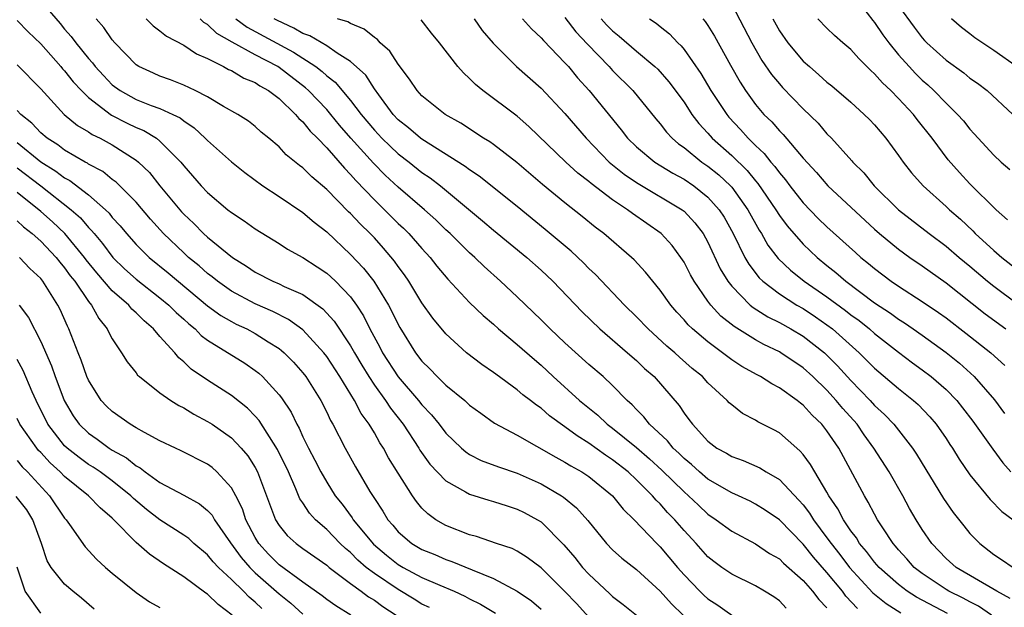
# Model space of a CAD drawing. Units: inches. Extents: x 2619000 to 2622000, y 1503000 to 1506000.
# Drawn here: x 2619807 to 2619890, y 1503112 to 1503161 of the extents above; entities that cross this region are included whole.
import ezdxf

# ---------------------------------------------------------------- set-up
doc = ezdxf.new("R2010")
doc.units = ezdxf.units.IN
doc.header["$MEASUREMENT"] = 0
doc.layers.add('LD26191503_2ft', color=2, linetype='Continuous')

msp = doc.modelspace()

# ---------------------------------------------------------------- linework, layer by layer
at = {"layer": 'LD26191503_2ft'}
for points, elevation in [([(2619809, 1503162.485), (2619810.614, 1503160.614), (2619811, 1503160.141), (2619811.544, 1503159.544), (2619811.931, 1503159), (2619813, 1503157.696), (2619813.334, 1503157.333), (2619813.57, 1503157), (2619814.255, 1503156.255), (2619815, 1503155.487), (2619815.648, 1503155), (2619817, 1503154.246), (2619818.249, 1503153.751), (2619819, 1503153.485), (2619820.07, 1503153), (2619820.696, 1503152.696), (2619821, 1503152.451), (2619821.868, 1503151.868), (2619822.803, 1503151), (2619823, 1503150.793), (2619825, 1503149.024), (2619826.121, 1503148.121), (2619827.65, 1503147), (2619829, 1503146.115), (2619831, 1503144.771), (2619831.946, 1503143.946), (2619833, 1503143.134), (2619835, 1503141.257), (2619836.097, 1503140.097), (2619836.967, 1503139), (2619838.191, 1503137), (2619838.473, 1503136.473), (2619839, 1503135.361), (2619839.131, 1503135.13), (2619840.457, 1503133), (2619841, 1503132.294), (2619841.657, 1503131.657), (2619842.274, 1503131), (2619843, 1503130.294), (2619844.588, 1503129), (2619845, 1503128.616), (2619845.926, 1503127.926), (2619847.099, 1503127.099), (2619849, 1503126.077), (2619852.242, 1503124.242), (2619853, 1503123.835), (2619853.508, 1503123.508), (2619854.423, 1503123), (2619855, 1503122.618), (2619857, 1503121.004), (2619857.891, 1503119.892), (2619858.802, 1503119), (2619860.723, 1503117), (2619861, 1503116.734), (2619862.453, 1503115), (2619863, 1503114.376), (2619864.316, 1503113), (2619864.664, 1503112.664), (2619865, 1503112.369), (2619865.841, 1503111.841), (2619869.347, 1503109.347)], 8132), ([(2619867, 1503162.207), (2619868.691, 1503159), (2619869.53, 1503157.53), (2619870.347, 1503156.347), (2619871, 1503155.557), (2619871.263, 1503155.263), (2619873, 1503153.462), (2619874.248, 1503152.248), (2619875, 1503151.377), (2619875.372, 1503151), (2619877.1, 1503149.1), (2619877.177, 1503149), (2619878.088, 1503148.088), (2619878.971, 1503147), (2619881, 1503144.995), (2619883.576, 1503143), (2619885, 1503141.945), (2619886.094, 1503141), (2619887, 1503140.253), (2619888.477, 1503139), (2619889, 1503138.579), (2619891, 1503137.1)], 8160), ([(2619877.903, 1503162.096), (2619878.859, 1503160.859), (2619879, 1503160.701), (2619879.679, 1503159.679), (2619880.18, 1503159), (2619881, 1503158.004), (2619881.889, 1503157), (2619882.427, 1503156.427), (2619883, 1503155.879), (2619883.472, 1503155.472), (2619883.983, 1503155), (2619885, 1503153.944), (2619885.968, 1503153), (2619886.448, 1503152.448), (2619887, 1503151.752), (2619887.369, 1503151.369), (2619887.691, 1503151), (2619889, 1503149.587), (2619889.629, 1503149), (2619890.365, 1503148.365)], 8166), ([(2619881, 1503162.098), (2619882.31, 1503160.31), (2619883, 1503159.411), (2619883.199, 1503159.199), (2619883.392, 1503159), (2619885, 1503157.544), (2619886.483, 1503156.483), (2619887, 1503156.043), (2619887.624, 1503155.624), (2619888.443, 1503155), (2619890.612, 1503153)], 8168), ([(2619853, 1503161.115), (2619853.928, 1503159.929), (2619854.892, 1503158.892), (2619856.709, 1503157), (2619857, 1503156.68), (2619858.713, 1503155), (2619860.633, 1503152.633), (2619861, 1503152.208), (2619861.518, 1503151.518), (2619862.006, 1503151), (2619862.537, 1503150.537), (2619863, 1503150.216), (2619864.501, 1503149), (2619865, 1503148.659), (2619865.915, 1503147.915), (2619866.895, 1503147), (2619867, 1503146.882), (2619868.357, 1503145), (2619869.297, 1503143.297), (2619869.494, 1503143), (2619870.039, 1503142.039), (2619870.906, 1503140.906), (2619871.928, 1503139.928), (2619873.097, 1503139), (2619875, 1503137.692), (2619876.549, 1503136.549), (2619877, 1503136.188), (2619877.694, 1503135.694), (2619878.556, 1503135), (2619879, 1503134.609), (2619881, 1503133.052), (2619882.17, 1503132.17), (2619883, 1503131.578), (2619883.751, 1503131), (2619885, 1503129.909), (2619885.89, 1503129), (2619886.384, 1503128.384), (2619887.254, 1503127.254), (2619888.913, 1503124.913), (2619889.755, 1503123.755), (2619890.446, 1503123)], 8152), ([(2619807, 1503160.877), (2619807.931, 1503159.931), (2619809, 1503158.917), (2619810.69, 1503157), (2619810.826, 1503156.826), (2619811, 1503156.646), (2619811.725, 1503155.724), (2619812.403, 1503155), (2619813, 1503154.419), (2619814.94, 1503152.94), (2619816.258, 1503152.258), (2619817, 1503151.892), (2619817.639, 1503151.639), (2619818.698, 1503151), (2619819, 1503150.764), (2619820.742, 1503149), (2619821, 1503148.669), (2619822.463, 1503147), (2619823, 1503146.431), (2619824.71, 1503145), (2619825, 1503144.77), (2619826.076, 1503144.076), (2619827, 1503143.396), (2619829, 1503142.155), (2619829.698, 1503141.699), (2619831, 1503140.979), (2619832.206, 1503140.206), (2619833, 1503139.666), (2619833.358, 1503139.358), (2619833.729, 1503139), (2619835, 1503137.688), (2619835.501, 1503137), (2619836.09, 1503136.09), (2619836.631, 1503135), (2619837.463, 1503133.463), (2619837.697, 1503133), (2619839, 1503130.98), (2619840.716, 1503129), (2619841, 1503128.635), (2619841.799, 1503127.799), (2619842.436, 1503127), (2619843, 1503126.254), (2619844.309, 1503125), (2619844.68, 1503124.68), (2619845, 1503124.467), (2619845.977, 1503123.977), (2619847.423, 1503123.422), (2619849, 1503122.899), (2619851, 1503122.01), (2619852.716, 1503121), (2619852.886, 1503120.886), (2619853.98, 1503119.979), (2619854.926, 1503118.926), (2619856.503, 1503117), (2619857, 1503116.483), (2619857.774, 1503115.774), (2619859, 1503114.816), (2619861, 1503112.995), (2619861.936, 1503111.936), (2619862.931, 1503111)], 8130), ([(2619871.584, 1503111.584), (2619871, 1503112.179), (2619870.525, 1503112.525), (2619869.762, 1503113), (2619869, 1503113.448), (2619867, 1503114.425), (2619866.17, 1503115), (2619865.493, 1503115.493), (2619865, 1503115.889), (2619864.029, 1503117), (2619863, 1503118.1), (2619862.215, 1503119), (2619861.611, 1503119.611), (2619861, 1503120.315), (2619860.649, 1503120.649), (2619860.364, 1503121), (2619859, 1503122.344), (2619858.298, 1503123), (2619857, 1503124.025), (2619856.405, 1503124.405), (2619855, 1503125.419), (2619854.019, 1503126.019), (2619853, 1503126.799), (2619851.714, 1503127.714), (2619851, 1503128.344), (2619850.599, 1503128.6), (2619850.112, 1503129), (2619849.478, 1503129.478), (2619849, 1503129.905), (2619847.193, 1503131.192), (2619847, 1503131.347), (2619846.016, 1503132.016), (2619844.742, 1503133), (2619843, 1503134.601), (2619841.916, 1503135.916), (2619841, 1503137.192), (2619839.892, 1503139), (2619839.528, 1503139.528), (2619839, 1503140.23), (2619838.691, 1503140.691), (2619837.78, 1503141.78), (2619837, 1503142.63), (2619836.649, 1503143), (2619835.808, 1503143.808), (2619835, 1503144.686), (2619834.836, 1503144.836), (2619833, 1503146.704), (2619831.751, 1503147.751), (2619831, 1503148.503), (2619830.71, 1503148.71), (2619829.607, 1503149.606), (2619829, 1503150.269), (2619828.138, 1503151), (2619827.509, 1503151.509), (2619827, 1503151.983), (2619826.434, 1503152.434), (2619825.531, 1503153), (2619824.338, 1503153.662), (2619823, 1503154.459), (2619821.965, 1503155), (2619821, 1503155.458), (2619819.895, 1503155.895), (2619819, 1503156.21), (2619818.447, 1503156.447), (2619817.229, 1503157), (2619817, 1503157.147), (2619815.212, 1503159), (2619815, 1503159.245), (2619814.285, 1503160.285), (2619813.64, 1503161)], 8134), ([(2619817.851, 1503161), (2619818.431, 1503160.43), (2619819, 1503160.017), (2619819.552, 1503159.553), (2619821, 1503158.815), (2619822.069, 1503158.069), (2619823, 1503157.674), (2619824.338, 1503157), (2619824.767, 1503156.766), (2619825, 1503156.667), (2619826.045, 1503156.045), (2619827, 1503155.666), (2619827.397, 1503155.397), (2619828.112, 1503155), (2619829, 1503154.318), (2619830.392, 1503153), (2619830.662, 1503152.662), (2619831, 1503152.371), (2619831.603, 1503151.603), (2619832.218, 1503151), (2619833, 1503150.182), (2619834.48, 1503148.48), (2619835, 1503147.968), (2619835.445, 1503147.444), (2619837, 1503145.817), (2619839, 1503143.854), (2619839.447, 1503143.447), (2619839.898, 1503143), (2619841, 1503141.735), (2619841.677, 1503141), (2619842.259, 1503140.259), (2619843.174, 1503139.174), (2619845, 1503137.224), (2619846.126, 1503136.126), (2619847, 1503135.39), (2619847.431, 1503135), (2619849, 1503133.706), (2619850.432, 1503132.433), (2619851, 1503131.957), (2619852.023, 1503131), (2619854.229, 1503129), (2619855.757, 1503127.757), (2619856.555, 1503127), (2619857, 1503126.675), (2619859, 1503125.052), (2619860.103, 1503124.103), (2619861.147, 1503123.147), (2619863, 1503121.326), (2619863.382, 1503121), (2619864.204, 1503120.204), (2619865, 1503119.469), (2619865.709, 1503119), (2619867, 1503118.027), (2619869, 1503116.967), (2619870.176, 1503116.176), (2619871, 1503115.713), (2619871.355, 1503115.354), (2619873, 1503113.908), (2619873.794, 1503113), (2619874.305, 1503112.305), (2619875, 1503111.605)], 8136), ([(2619877.551, 1503111.551), (2619876.592, 1503112.592), (2619876.292, 1503113), (2619875, 1503114.567), (2619873.864, 1503115.864), (2619873, 1503116.936), (2619871, 1503118.984), (2619869.801, 1503119.801), (2619869, 1503120.314), (2619868.547, 1503120.547), (2619867.578, 1503121), (2619867, 1503121.25), (2619865, 1503122.408), (2619864.304, 1503123), (2619863.629, 1503123.629), (2619863, 1503124.133), (2619862.567, 1503124.568), (2619862.083, 1503125), (2619861.607, 1503125.606), (2619860.107, 1503127), (2619859.628, 1503127.628), (2619859, 1503128.248), (2619858.643, 1503128.643), (2619858.226, 1503129), (2619857, 1503130.254), (2619856.196, 1503131), (2619855, 1503132.027), (2619853, 1503133.837), (2619851.771, 1503135), (2619851, 1503135.771), (2619849, 1503137.687), (2619847.6, 1503139), (2619846.227, 1503140.227), (2619845.426, 1503141), (2619845, 1503141.374), (2619843.353, 1503143), (2619843, 1503143.326), (2619842.156, 1503144.157), (2619841.216, 1503145), (2619839, 1503146.893), (2619837.908, 1503147.908), (2619836.916, 1503148.915), (2619835.037, 1503151), (2619834.083, 1503152.083), (2619833.346, 1503153), (2619833, 1503153.401), (2619831.475, 1503155), (2619831.231, 1503155.231), (2619829, 1503156.932), (2619828.892, 1503157), (2619827, 1503157.985), (2619825.052, 1503159.053), (2619823.778, 1503159.778), (2619823, 1503160.526), (2619822.692, 1503160.692), (2619822.37, 1503161)], 8138), ([(2619825.374, 1503161), (2619826.311, 1503160.311), (2619830.222, 1503158.221), (2619832.097, 1503157), (2619832.607, 1503156.607), (2619833, 1503156.237), (2619833.697, 1503155.698), (2619835, 1503154.167), (2619835.889, 1503153), (2619837, 1503151.664), (2619837.625, 1503151), (2619838.318, 1503150.318), (2619839, 1503149.696), (2619839.921, 1503149), (2619841, 1503148.135), (2619841.676, 1503147.677), (2619842.566, 1503147), (2619846.076, 1503144.077), (2619847, 1503143.279), (2619849.796, 1503141), (2619851, 1503139.926), (2619851.978, 1503139), (2619854.44, 1503136.44), (2619855.936, 1503135), (2619858.257, 1503133), (2619859, 1503132.345), (2619859.692, 1503131.692), (2619860.48, 1503131), (2619862.579, 1503128.579), (2619863, 1503127.934), (2619863.411, 1503127.411), (2619863.699, 1503127), (2619865, 1503125.585), (2619865.758, 1503125), (2619866.565, 1503124.565), (2619867, 1503124.291), (2619867.962, 1503123.962), (2619869.355, 1503123.354), (2619869.899, 1503123), (2619871, 1503122.362), (2619872.646, 1503120.645), (2619873, 1503120.242), (2619873.543, 1503119.543), (2619873.866, 1503119), (2619875, 1503117.483), (2619875.338, 1503117), (2619876.081, 1503116.081), (2619876.891, 1503115), (2619878.858, 1503112.858), (2619879.956, 1503111.956), (2619881.198, 1503111.198)], 8140), ([(2619885.123, 1503111.123), (2619882.504, 1503112.504), (2619881.736, 1503113), (2619881, 1503113.554), (2619879.369, 1503115), (2619879, 1503115.428), (2619878.329, 1503116.329), (2619877.738, 1503117), (2619877.467, 1503117.467), (2619877, 1503118.066), (2619876.374, 1503119), (2619875.914, 1503119.914), (2619875.163, 1503121), (2619875, 1503121.301), (2619873.971, 1503123), (2619873.623, 1503123.623), (2619873, 1503124.461), (2619872.759, 1503124.759), (2619872.464, 1503125), (2619871, 1503126.276), (2619870.533, 1503126.533), (2619869.208, 1503127.208), (2619869, 1503127.341), (2619867.905, 1503127.906), (2619867, 1503128.623), (2619866.802, 1503128.802), (2619866.63, 1503129), (2619865, 1503130.488), (2619864.537, 1503131), (2619863.694, 1503131.694), (2619862.63, 1503132.63), (2619862.233, 1503133), (2619861.567, 1503133.567), (2619859.976, 1503135), (2619859, 1503136.025), (2619858.001, 1503137), (2619855.56, 1503139.56), (2619855, 1503140.079), (2619854.546, 1503140.546), (2619853.516, 1503141.516), (2619851.353, 1503143.353), (2619849, 1503145.268), (2619845.813, 1503147.813), (2619845, 1503148.332), (2619844.625, 1503148.625), (2619841, 1503150.91), (2619840.879, 1503151), (2619839.876, 1503151.876), (2619839, 1503152.546), (2619838.573, 1503153), (2619837.365, 1503154.635), (2619837, 1503155.147), (2619836.276, 1503156.276), (2619835, 1503157.426), (2619833.88, 1503158.12), (2619833, 1503158.74), (2619831.594, 1503159.595), (2619831, 1503159.794), (2619830.238, 1503160.238), (2619828.859, 1503160.859), (2619828.6, 1503161)], 8142), ([(2619888.824, 1503111), (2619887.734, 1503111.734), (2619887, 1503112.098), (2619886.42, 1503112.42), (2619885.234, 1503113), (2619885, 1503113.138), (2619883, 1503114.475), (2619882.314, 1503115), (2619881.705, 1503115.705), (2619881, 1503116.477), (2619880.766, 1503116.766), (2619880.552, 1503117), (2619879.685, 1503118.315), (2619879.25, 1503119), (2619879, 1503119.448), (2619878.471, 1503120.471), (2619878.138, 1503121), (2619875.991, 1503125), (2619875, 1503126.462), (2619874.57, 1503127), (2619873.762, 1503127.762), (2619873, 1503128.609), (2619872.77, 1503128.77), (2619872.492, 1503129), (2619871, 1503130.068), (2619870.381, 1503130.381), (2619869.411, 1503131), (2619869.137, 1503131.137), (2619867.858, 1503131.857), (2619867, 1503132.417), (2619865, 1503133.912), (2619863.717, 1503135), (2619863.349, 1503135.349), (2619863, 1503135.767), (2619862.4, 1503136.4), (2619861.877, 1503137), (2619861, 1503138.247), (2619859.774, 1503139.774), (2619858.803, 1503140.803), (2619858.588, 1503141), (2619856.255, 1503143), (2619855.538, 1503143.538), (2619854.437, 1503144.437), (2619853, 1503145.57), (2619851.115, 1503147.115), (2619848.962, 1503148.962), (2619847, 1503150.467), (2619846.69, 1503150.69), (2619846.152, 1503151), (2619844.254, 1503152.254), (2619842.941, 1503153), (2619841, 1503154.563), (2619840.604, 1503155), (2619839.959, 1503155.959), (2619839, 1503157.2), (2619838.291, 1503158.291), (2619837.495, 1503159), (2619837.266, 1503159.266), (2619837, 1503159.441), (2619836.149, 1503160.149), (2619835, 1503160.612), (2619834.764, 1503160.764), (2619833.912, 1503161)], 8144), ([(2619890.389, 1503112.389), (2619889.259, 1503113), (2619885.84, 1503115), (2619885, 1503115.747), (2619883.789, 1503117), (2619883, 1503118.166), (2619882.479, 1503119), (2619881.941, 1503119.942), (2619881.366, 1503121), (2619880.208, 1503123), (2619878.943, 1503125), (2619878.127, 1503126.127), (2619877.525, 1503127), (2619876.33, 1503128.33), (2619875.778, 1503129), (2619875, 1503129.853), (2619873.82, 1503131), (2619873, 1503131.748), (2619871.138, 1503133), (2619871, 1503133.081), (2619869.698, 1503133.698), (2619869, 1503134.088), (2619867.195, 1503135.195), (2619866.082, 1503136.082), (2619865.241, 1503137), (2619865, 1503137.326), (2619863.844, 1503139), (2619863.541, 1503139.541), (2619863, 1503140.589), (2619862.731, 1503141), (2619861.996, 1503141.995), (2619861.079, 1503143), (2619858.673, 1503144.673), (2619858.255, 1503145), (2619857, 1503145.828), (2619855.195, 1503147.195), (2619855, 1503147.372), (2619854.076, 1503148.076), (2619853.076, 1503149), (2619849.98, 1503151.98), (2619849, 1503152.843), (2619846.11, 1503155), (2619845.5, 1503155.5), (2619845, 1503156.02), (2619844.473, 1503156.473), (2619844.002, 1503157), (2619842.458, 1503159), (2619841.805, 1503159.805), (2619840.939, 1503160.939)], 8146), ([(2619845.366, 1503161), (2619846.044, 1503160.044), (2619846.973, 1503158.973), (2619848.92, 1503157), (2619851, 1503155.198), (2619853, 1503153.066), (2619854.769, 1503151), (2619856.72, 1503149), (2619856.866, 1503148.867), (2619857.985, 1503147.985), (2619859, 1503147.294), (2619862.852, 1503145), (2619863, 1503144.88), (2619863.909, 1503143.91), (2619864.599, 1503143), (2619865, 1503142.284), (2619866.046, 1503140.045), (2619866.673, 1503139), (2619867, 1503138.579), (2619868.558, 1503137), (2619868.796, 1503136.796), (2619870.021, 1503136.021), (2619871, 1503135.539), (2619871.967, 1503135), (2619873, 1503134.387), (2619874.787, 1503133), (2619875, 1503132.806), (2619875.895, 1503131.895), (2619877, 1503130.678), (2619878.629, 1503129), (2619879, 1503128.585), (2619879.83, 1503127.83), (2619880.61, 1503127), (2619882.173, 1503125), (2619882.506, 1503124.506), (2619884.785, 1503120.785), (2619885.597, 1503119.597), (2619886.477, 1503118.477), (2619887, 1503117.848), (2619887.825, 1503117), (2619889, 1503116.091), (2619889.665, 1503115.664), (2619890.619, 1503115)], 8148), ([(2619849.437, 1503161), (2619850.181, 1503160.181), (2619851, 1503159.426), (2619851.191, 1503159.191), (2619853, 1503157.332), (2619853.149, 1503157.148), (2619853.294, 1503157), (2619854.061, 1503156.061), (2619855.033, 1503155), (2619857.709, 1503151.709), (2619858.253, 1503151), (2619859, 1503150.282), (2619860.548, 1503149), (2619862.064, 1503148.064), (2619863, 1503147.554), (2619863.812, 1503147), (2619865, 1503146.064), (2619865.959, 1503145), (2619866.365, 1503144.365), (2619867.137, 1503143), (2619868.112, 1503141), (2619868.428, 1503140.428), (2619869.296, 1503139.296), (2619869.609, 1503139), (2619871, 1503137.941), (2619872.48, 1503137), (2619873, 1503136.704), (2619874.027, 1503136.027), (2619875, 1503135.356), (2619875.465, 1503135), (2619877.713, 1503133), (2619879, 1503131.696), (2619881, 1503129.999), (2619882.275, 1503129), (2619882.661, 1503128.662), (2619883.636, 1503127.636), (2619884.18, 1503127), (2619885, 1503125.803), (2619885.311, 1503125.311), (2619885.528, 1503125), (2619886.085, 1503124.084), (2619887, 1503122.768), (2619888.704, 1503120.704), (2619889.689, 1503119.689), (2619890.624, 1503119)], 8150), ([(2619856.041, 1503161), (2619856.5, 1503160.5), (2619857, 1503159.992), (2619857.557, 1503159.557), (2619859, 1503158.307), (2619860.56, 1503157), (2619860.788, 1503156.787), (2619861.735, 1503155.735), (2619863, 1503154.012), (2619863.666, 1503153), (2619864.24, 1503152.241), (2619865, 1503151.431), (2619865.373, 1503151), (2619867, 1503149.546), (2619868.291, 1503148.291), (2619869, 1503147.422), (2619869.202, 1503147.202), (2619870.695, 1503145), (2619871, 1503144.514), (2619871.645, 1503143.645), (2619873, 1503142.102), (2619874.163, 1503141), (2619875, 1503140.317), (2619875.74, 1503139.74), (2619876.582, 1503139), (2619879, 1503137.202), (2619880.323, 1503136.324), (2619881, 1503135.821), (2619881.509, 1503135.509), (2619882.241, 1503135), (2619883, 1503134.467), (2619885, 1503133.019), (2619886.12, 1503132.12), (2619887.356, 1503131), (2619889.052, 1503129.052), (2619889.91, 1503127.91)], 8154), ([(2619860.094, 1503161), (2619860.651, 1503160.651), (2619861, 1503160.361), (2619861.766, 1503159.766), (2619862.482, 1503159), (2619862.754, 1503158.754), (2619863, 1503158.448), (2619864.417, 1503156.417), (2619865.259, 1503155), (2619866.587, 1503153), (2619866.773, 1503152.773), (2619867.734, 1503151.734), (2619868.379, 1503151), (2619869, 1503150.388), (2619869.719, 1503149.72), (2619870.287, 1503149), (2619870.628, 1503148.628), (2619871, 1503148.099), (2619871.513, 1503147.514), (2619871.884, 1503147), (2619873, 1503145.564), (2619874.273, 1503144.273), (2619875, 1503143.575), (2619877.399, 1503141.399), (2619877.852, 1503141), (2619878.491, 1503140.491), (2619879, 1503140.057), (2619880.393, 1503139), (2619881, 1503138.585), (2619883, 1503137.304), (2619884.375, 1503136.375), (2619885, 1503135.925), (2619886.656, 1503134.656), (2619888.756, 1503133), (2619889.939, 1503131.939)], 8156), ([(2619864.587, 1503161), (2619864.776, 1503160.776), (2619865, 1503160.448), (2619865.549, 1503159.549), (2619866.887, 1503157.113), (2619867.699, 1503155.699), (2619868.15, 1503155), (2619869, 1503153.839), (2619869.709, 1503153), (2619870.362, 1503152.362), (2619871, 1503151.607), (2619871.309, 1503151.308), (2619873, 1503149.324), (2619874.111, 1503148.111), (2619875.063, 1503147), (2619879, 1503143.36), (2619879.413, 1503143), (2619881, 1503141.685), (2619881.95, 1503141), (2619883, 1503140.285), (2619885, 1503138.874), (2619888.279, 1503136.279), (2619890.013, 1503135)], 8158), ([(2619870.449, 1503161), (2619871, 1503160.011), (2619871.705, 1503159), (2619873, 1503157.466), (2619873.519, 1503157), (2619874.327, 1503156.327), (2619875, 1503155.707), (2619875.401, 1503155.401), (2619877, 1503154.015), (2619878.13, 1503153), (2619878.566, 1503152.566), (2619879, 1503152.108), (2619879.943, 1503151), (2619881, 1503149.558), (2619881.383, 1503149), (2619882.096, 1503148.096), (2619883.068, 1503147), (2619885, 1503145.27), (2619885.279, 1503145), (2619886.201, 1503144.201), (2619887.232, 1503143.232), (2619887.452, 1503143), (2619889, 1503141.589), (2619889.673, 1503141), (2619892.23, 1503139)], 8162), ([(2619890.158, 1503144.158), (2619889.208, 1503145), (2619887, 1503147.181), (2619886.121, 1503148.121), (2619885.183, 1503149.183), (2619883.823, 1503151), (2619882.575, 1503152.575), (2619882.259, 1503153), (2619881, 1503154.34), (2619880.347, 1503155), (2619879.648, 1503155.647), (2619879, 1503156.406), (2619878.679, 1503156.679), (2619877.671, 1503157.672), (2619877, 1503158.446), (2619876.331, 1503159), (2619875.622, 1503159.622), (2619875, 1503160.221), (2619874.228, 1503161)], 8164), ([(2619891, 1503156.952), (2619889, 1503158.367), (2619887.406, 1503159.406), (2619887, 1503159.743), (2619886.286, 1503160.285), (2619885.45, 1503161)], 8170), ([(2619807, 1503157.143), (2619809, 1503155.145), (2619810.951, 1503153), (2619812.073, 1503152.073), (2619813, 1503151.54), (2619813.314, 1503151.314), (2619813.978, 1503151), (2619815, 1503150.445), (2619817, 1503149.167), (2619817.205, 1503149), (2619818.11, 1503148.11), (2619818.991, 1503147), (2619820.814, 1503144.814), (2619821, 1503144.615), (2619821.838, 1503143.838), (2619822.663, 1503143), (2619823, 1503142.696), (2619825.09, 1503141), (2619826.265, 1503140.265), (2619827, 1503139.763), (2619828.491, 1503139), (2619829, 1503138.784), (2619829.428, 1503138.572), (2619831, 1503137.883), (2619832.682, 1503136.682), (2619833.639, 1503135.639), (2619835, 1503133.576), (2619835.321, 1503133), (2619835.947, 1503131.948), (2619836.528, 1503131), (2619837, 1503130.289), (2619837.945, 1503129), (2619838.358, 1503128.358), (2619839.42, 1503127), (2619840.731, 1503125), (2619840.828, 1503124.828), (2619841.665, 1503123.665), (2619843, 1503122.263), (2619844.652, 1503121.349), (2619845, 1503121.133), (2619846.624, 1503120.624), (2619847, 1503120.528), (2619848.148, 1503120.148), (2619849, 1503119.891), (2619849.591, 1503119.591), (2619850.69, 1503119), (2619851, 1503118.806), (2619852.902, 1503116.902), (2619853.826, 1503115.826), (2619854.476, 1503115), (2619855, 1503114.426), (2619856.783, 1503112.783), (2619857, 1503112.563), (2619857.886, 1503111.886), (2619859, 1503110.98)], 8128), ([(2619855, 1503110.819), (2619853.967, 1503111.967), (2619853, 1503112.983), (2619851, 1503114.962), (2619849.833, 1503115.833), (2619849, 1503116.351), (2619848.57, 1503116.571), (2619847.255, 1503117), (2619845.576, 1503117.576), (2619845, 1503117.723), (2619843, 1503118.512), (2619842.165, 1503119), (2619841.48, 1503119.48), (2619841, 1503119.972), (2619840.526, 1503120.526), (2619840.201, 1503121), (2619839, 1503122.888), (2619838.194, 1503124.193), (2619837.761, 1503125), (2619837.453, 1503125.453), (2619837, 1503126.271), (2619836.574, 1503127), (2619835.906, 1503127.906), (2619835.342, 1503129), (2619834.09, 1503131), (2619833, 1503132.677), (2619832.751, 1503133), (2619831, 1503134.918), (2619829.794, 1503135.794), (2619828.469, 1503136.469), (2619827, 1503137.114), (2619825, 1503138.176), (2619823.834, 1503139), (2619823.377, 1503139.376), (2619823, 1503139.654), (2619822.289, 1503140.289), (2619821.409, 1503141), (2619821, 1503141.371), (2619819.303, 1503143), (2619818.207, 1503144.207), (2619817, 1503145.62), (2619815.318, 1503147.318), (2619815, 1503147.547), (2619814.2, 1503148.2), (2619813, 1503148.832), (2619812.905, 1503148.905), (2619812.717, 1503149), (2619811, 1503150), (2619810.438, 1503150.437), (2619809.522, 1503151), (2619809, 1503151.445), (2619808.256, 1503152.256), (2619807.314, 1503153), (2619807, 1503153.328)], 8126), ([(2619807, 1503150.632), (2619809, 1503149.03), (2619810.247, 1503148.247), (2619811, 1503147.669), (2619811.444, 1503147.444), (2619813, 1503146.253), (2619814.433, 1503145), (2619814.723, 1503144.723), (2619815, 1503144.357), (2619815.653, 1503143.653), (2619816.179, 1503143), (2619817, 1503142.076), (2619818.086, 1503141), (2619819.697, 1503139.697), (2619823, 1503136.93), (2619824.124, 1503136.123), (2619825, 1503135.619), (2619825.408, 1503135.408), (2619826.286, 1503135), (2619827, 1503134.613), (2619828.078, 1503133.922), (2619829, 1503133.352), (2619829.204, 1503133.204), (2619829.427, 1503133), (2619830.211, 1503132.211), (2619831, 1503131.325), (2619831.252, 1503131), (2619832.505, 1503129), (2619833, 1503128.019), (2619833.321, 1503127.321), (2619833.521, 1503127), (2619834.544, 1503125), (2619835.423, 1503123.423), (2619836.633, 1503121.368), (2619837, 1503120.78), (2619837.711, 1503119.711), (2619838.129, 1503119), (2619838.541, 1503118.541), (2619839, 1503117.989), (2619840.157, 1503117), (2619841, 1503116.505), (2619842.07, 1503116.07), (2619843, 1503115.66), (2619843.502, 1503115.502), (2619845.216, 1503114.784), (2619847, 1503114.071), (2619849, 1503113.004), (2619850.18, 1503112.18), (2619851, 1503111.496)], 8124), ([(2619807, 1503148.518), (2619809.003, 1503147), (2619811.552, 1503145), (2619812.319, 1503144.319), (2619813, 1503143.521), (2619813.266, 1503143.266), (2619813.468, 1503143), (2619814.175, 1503142.175), (2619815.042, 1503141), (2619816.035, 1503140.035), (2619817, 1503139.165), (2619819, 1503137.621), (2619819.753, 1503137), (2619820.371, 1503136.371), (2619821, 1503135.815), (2619821.419, 1503135.419), (2619821.949, 1503135), (2619822.46, 1503134.46), (2619823, 1503134.058), (2619826.12, 1503132.12), (2619827, 1503131.514), (2619827.29, 1503131.289), (2619827.607, 1503131), (2619829, 1503129.474), (2619829.208, 1503129.208), (2619830.004, 1503128.004), (2619830.481, 1503127), (2619830.674, 1503126.674), (2619831, 1503125.947), (2619831.474, 1503125), (2619832.002, 1503124.002), (2619832.502, 1503123), (2619833, 1503122.138), (2619833.724, 1503121), (2619834.289, 1503120.289), (2619835.145, 1503119.145), (2619835.228, 1503119), (2619836.933, 1503116.934), (2619838.024, 1503116.023), (2619839, 1503115.243), (2619839.411, 1503115), (2619841, 1503114.161), (2619842.504, 1503113.496), (2619843.691, 1503113), (2619844.587, 1503112.587), (2619845, 1503112.36), (2619845.909, 1503111.909), (2619847.16, 1503111.161)], 8122), ([(2619841.621, 1503111.621), (2619841, 1503111.917), (2619840.344, 1503112.344), (2619839, 1503113.136), (2619837, 1503114.478), (2619836.314, 1503115), (2619835.612, 1503115.612), (2619835, 1503116.234), (2619834.573, 1503116.573), (2619834.127, 1503117), (2619833, 1503118.169), (2619832.048, 1503119), (2619831.548, 1503119.548), (2619831, 1503120.404), (2619830.755, 1503120.755), (2619830.422, 1503121.578), (2619829.781, 1503123), (2619828.881, 1503124.88), (2619827.328, 1503127.328), (2619827, 1503127.693), (2619826.353, 1503128.353), (2619825, 1503129.426), (2619823, 1503130.707), (2619821.634, 1503131.634), (2619821, 1503132.244), (2619820.577, 1503132.577), (2619820.239, 1503133), (2619819, 1503134.37), (2619818.463, 1503135), (2619817.667, 1503135.666), (2619817, 1503136.346), (2619816.653, 1503136.653), (2619816.377, 1503137), (2619815, 1503138.193), (2619813.692, 1503139.692), (2619812.802, 1503140.802), (2619812.661, 1503141), (2619811.005, 1503143.005), (2619809.982, 1503143.982), (2619809, 1503144.861), (2619807, 1503146.434)], 8120), ([(2619807, 1503144.063), (2619807.556, 1503143.556), (2619808.286, 1503143), (2619809, 1503142.366), (2619810.281, 1503141), (2619810.591, 1503140.591), (2619811, 1503140.121), (2619811.466, 1503139.466), (2619811.843, 1503139), (2619813, 1503137.297), (2619813.248, 1503137), (2619813.863, 1503135.863), (2619814.577, 1503135), (2619814.706, 1503134.706), (2619815, 1503134.157), (2619815.773, 1503133), (2619816.238, 1503132.238), (2619817, 1503131.308), (2619817.128, 1503131.128), (2619817.271, 1503131), (2619819, 1503129.635), (2619819.902, 1503129), (2619820.576, 1503128.576), (2619821, 1503128.371), (2619821.846, 1503127.847), (2619823, 1503127.247), (2619823.379, 1503127), (2619825, 1503125.87), (2619825.827, 1503125), (2619826.365, 1503124.365), (2619827, 1503123.369), (2619827.197, 1503123), (2619828.699, 1503119), (2619829, 1503118.51), (2619829.678, 1503117.678), (2619830.437, 1503117), (2619831, 1503116.584), (2619833, 1503115.174), (2619833.201, 1503115), (2619835, 1503113.652), (2619835.903, 1503113), (2619836.522, 1503112.522), (2619837, 1503112.247), (2619837.716, 1503111.716), (2619838.827, 1503111)], 8118), ([(2619835.017, 1503111), (2619833.767, 1503111.767), (2619833, 1503112.31), (2619832.618, 1503112.618), (2619831, 1503113.754), (2619829, 1503115.216), (2619828.12, 1503116.12), (2619827.294, 1503117), (2619827, 1503117.494), (2619826.224, 1503119), (2619825.919, 1503119.919), (2619825.37, 1503121), (2619825, 1503121.676), (2619823.778, 1503123), (2619823.374, 1503123.373), (2619823, 1503123.653), (2619820.786, 1503124.786), (2619820.299, 1503125), (2619819, 1503125.617), (2619817.696, 1503126.305), (2619817, 1503126.706), (2619816.507, 1503127), (2619815, 1503128.065), (2619814.526, 1503128.526), (2619814.079, 1503129), (2619813, 1503130.69), (2619812.863, 1503131), (2619812.38, 1503132.38), (2619812.123, 1503133), (2619811.348, 1503135), (2619811.225, 1503135.225), (2619810.62, 1503136.62), (2619810.433, 1503137), (2619809.178, 1503139), (2619809, 1503139.221), (2619808.077, 1503140.077), (2619807.197, 1503141)], 8116), ([(2619807.193, 1503137), (2619807.956, 1503135.956), (2619809, 1503133.952), (2619809.901, 1503131.901), (2619810.209, 1503131), (2619810.432, 1503130.432), (2619810.945, 1503129), (2619811.714, 1503127.714), (2619812.219, 1503127), (2619813, 1503126.25), (2619813.741, 1503125.741), (2619814.737, 1503125), (2619815, 1503124.834), (2619816.183, 1503124.183), (2619817, 1503123.511), (2619817.341, 1503123.34), (2619817.77, 1503123), (2619819, 1503122.117), (2619821, 1503121.069), (2619822.331, 1503120.331), (2619823, 1503119.774), (2619823.371, 1503119.371), (2619823.585, 1503119), (2619824.932, 1503117.068), (2619825.827, 1503115.827), (2619826.536, 1503115), (2619827, 1503114.548), (2619829, 1503112.788), (2619829.995, 1503111.995), (2619831, 1503111.072)], 8114), ([(2619827.55, 1503111.55), (2619827, 1503112.082), (2619826.489, 1503112.489), (2619826.015, 1503113), (2619825, 1503113.983), (2619823.904, 1503115), (2619823.467, 1503115.467), (2619823, 1503116.049), (2619821.858, 1503117), (2619821.412, 1503117.412), (2619821, 1503117.705), (2619819, 1503118.974), (2619817.858, 1503119.857), (2619816.769, 1503120.769), (2619816.551, 1503121), (2619815, 1503122.26), (2619813.978, 1503123), (2619813.395, 1503123.395), (2619813, 1503123.633), (2619812.209, 1503124.209), (2619811.212, 1503125), (2619811, 1503125.203), (2619809.587, 1503127), (2619808.599, 1503129), (2619808.272, 1503129.728), (2619807.52, 1503131.52), (2619807, 1503132.441)], 8112), ([(2619825.053, 1503111), (2619823.875, 1503111.875), (2619823, 1503112.739), (2619822.842, 1503112.842), (2619821, 1503114.208), (2619819.309, 1503115.309), (2619818.116, 1503116.116), (2619817, 1503117.094), (2619815.129, 1503119), (2619815, 1503119.123), (2619813.98, 1503119.98), (2619812.993, 1503121), (2619811, 1503122.612), (2619810.632, 1503123), (2619809.781, 1503123.781), (2619809, 1503124.629), (2619808.812, 1503124.812), (2619808.661, 1503125), (2619807.24, 1503127), (2619807, 1503127.478)], 8110), ([(2619807, 1503123.963), (2619807.43, 1503123.43), (2619807.871, 1503123), (2619809.733, 1503121), (2619811, 1503119.124), (2619811.113, 1503119), (2619811.402, 1503118.599), (2619812.71, 1503116.709), (2619813.676, 1503115.676), (2619814.419, 1503115), (2619815, 1503114.512), (2619817, 1503112.893), (2619818.116, 1503112.116), (2619819, 1503111.639)], 8108), ([(2619813.49, 1503111.489), (2619812.414, 1503112.415), (2619811.69, 1503113), (2619811, 1503113.6), (2619809.864, 1503115), (2619809.54, 1503115.54), (2619809.053, 1503117), (2619808.317, 1503119), (2619807.824, 1503119.824), (2619806.935, 1503120.935)], 8106), ([(2619809, 1503111.162), (2619807.671, 1503113), (2619807.022, 1503115.022)], 8104)]:
    msp.add_lwpolyline(points, dxfattribs=dict(at, elevation=elevation))

doc.saveas('drawing.dxf')
